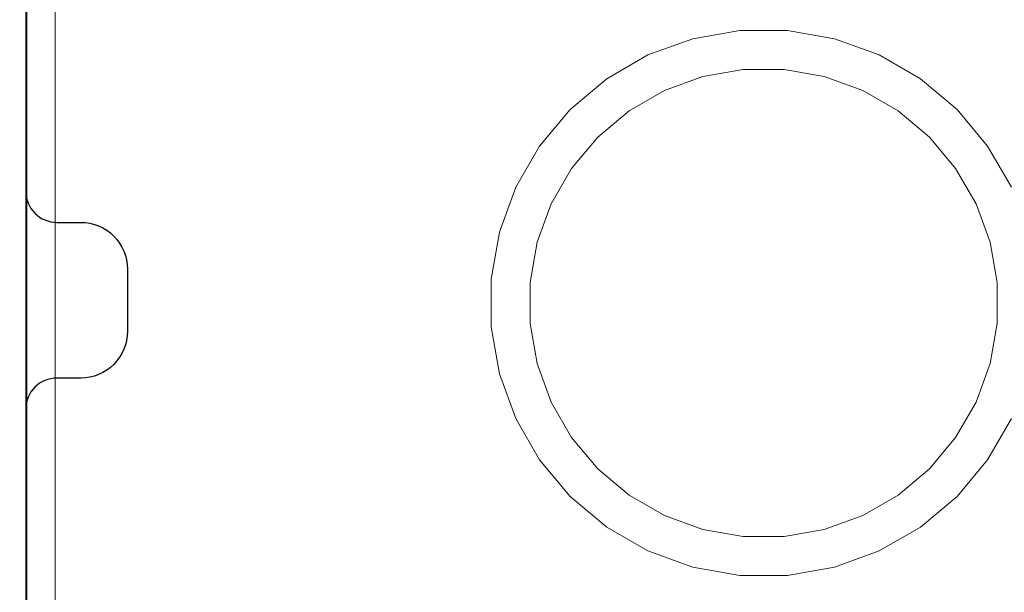
# Model space of a CAD drawing. Units: millimetres. Extents: x 34122 to 45288, y -80278 to -54678.
# Drawn here: x 40896 to 40960, y -60671 to -60634 of the extents above; entities that cross this region are included whole.
import ezdxf

# ---------------------------------------------------------------- set-up
doc = ezdxf.new("R2010")
doc.units = ezdxf.units.MM
doc.header["$MEASUREMENT"] = 0
doc.layers.add('0_Pen_No__65', color=7, linetype='Continuous', lineweight=5, true_color=0x636300)
doc.layers.add('A-DIMS', color=7, linetype='Continuous')
doc.layers.add('A-FLOR', color=7, linetype='Continuous')
for name, color, linetype, lineweight in [('A-DIMS_Pen_No__1', 7, 'Continuous', 30), ('A-FLOR_Pen_No__1', 7, 'Continuous', 30), ('A-NPLT_Pen_No__1', 7, 'Continuous', 30)]:
    doc.layers.add(name, color=color, linetype=linetype, lineweight=lineweight)
doc.styles.add('GENERATED_STYLE_1', font='Tahoma_1.ttf')
doc.dimstyles.new('GENERATED_STYLE__1', dxfattribs={"dimtxt": 200, "dimasz": 95, "dimexe": 0.18, "dimexo": 10000, "dimgap": 0.09, "dimtad": 1, "dimtih": 1, "dimtoh": 1, "dimdec": 0, "dimzin": 0, "dimdsep": 46, "dimtxsty": 'GENERATED_STYLE_1', "dimblk": 'ARROWHEAD_6', "dimblk1": 'ARROWHEAD_6', "dimblk2": 'ARROWHEAD_6', "dimcen": 0.09, "dimclrd": 7, "dimclre": 7, "dimclrt": 7, "dimadec": 0, "dimazin": 0, "dimtfac": 1, "dimtdec": 4, "dimtmove": 0, "dimatfit": 3, "dimfxl": 0, "dimtolj": 1, "dimtzin": 0, "dimarcsym": 0})
doc.dimstyles.new('GENERATED_STYLE__3', dxfattribs={"dimtxt": 200, "dimasz": 95, "dimexe": 0.18, "dimexo": 10000, "dimgap": 0.09, "dimtad": 1, "dimdec": 0, "dimzin": 0, "dimdsep": 46, "dimtxsty": 'GENERATED_STYLE_1', "dimblk": 'ARROWHEAD_6', "dimblk1": 'ARROWHEAD_6', "dimblk2": 'ARROWHEAD_6', "dimcen": 0.09, "dimclrd": 7, "dimclre": 7, "dimclrt": 7, "dimadec": 0, "dimazin": 0, "dimtfac": 1, "dimtdec": 4, "dimtmove": 0, "dimatfit": 3, "dimfxl": 0, "dimtolj": 1, "dimtzin": 0, "dimarcsym": 0})

# ---------------------------------------------------------------- blocks, each defined once
blk = doc.blocks.new('Slab_1', base_point=(40980.804, -60696.755))
at = {"layer": 'A-FLOR_Pen_No__1', "linetype": 'Continuous', "flags": 128}
blk.add_lwpolyline([(40980.804, -60606.755), (40948.81, -60606.755, 0.414214), (40946.81, -60608.755), (40946.81, -60610.29, -0.414214), (40943.81, -60613.29), (40939.81, -60613.29, -0.414214), (40936.81, -60610.29), (40936.81, -60608.755, 0.414214), (40934.81, -60606.755), (40902.804, -60606.755, 0.414214), (40896.804, -60612.755), (40896.804, -60644.755, 0.414214), (40898.804, -60646.755), (40900.339, -60646.755, -0.414214), (40903.339, -60649.755), (40903.339, -60653.755, -0.414214), (40900.339, -60656.755), (40898.804, -60656.755, 0.414214), (40896.804, -60658.755), (40896.804, -60690.755, 0.414214)], format="xyb", dxfattribs=at)
blk = doc.blocks.new('mice')
at = {"layer": '0_Pen_No__65', "linetype": 'Continuous'}
blk.add_line((1.638, 0), (1.638, 94), dxfattribs=at)
blk = doc.blocks.new('500024_ME15_v')
at = {"layer": '0_Pen_No__65', "linetype": 'Continuous'}
for p, q in [((9.499, 96), (100.499, 96)), ((53.468, 68), (50.452, 67.468)), ((56.53, 68), (53.468, 68)), ((59.546, 67.468), (56.53, 68)), ((50.452, 67.468), (47.575, 66.421)), ((62.423, 66.421), (59.546, 67.468)), ((47.575, 66.421), (44.923, 64.89)), ((65.075, 64.89), (62.423, 66.421)), ((51.102, 65.044), (53.687, 65.5)), ((53.687, 65.5), (56.311, 65.5)), ((56.311, 65.5), (58.896, 65.044)), ((44.923, 64.89), (42.577, 62.922)), ((48.636, 64.147), (51.102, 65.044)), ((58.896, 65.044), (61.363, 64.147)), ((67.421, 62.922), (65.075, 64.89)), ((46.363, 62.834), (48.636, 64.147)), ((61.363, 64.147), (63.636, 62.834)), ((42.577, 62.922), (40.609, 60.576)), ((44.352, 61.147), (46.363, 62.834)), ((63.636, 62.834), (65.646, 61.147)), ((69.389, 60.576), (67.421, 62.922)), ((42.665, 59.137), (44.352, 61.147)), ((65.646, 61.147), (67.333, 59.137)), ((40.609, 60.576), (39.078, 57.924)), ((70.92, 57.924), (69.389, 60.576)), ((41.353, 56.864), (42.665, 59.137)), ((67.333, 59.137), (68.646, 56.864)), ((39.078, 57.924), (38.031, 55.047)), ((71.967, 55.047), (70.92, 57.924)), ((40.455, 54.397), (41.353, 56.864)), ((68.646, 56.864), (69.543, 54.397)), ((38.031, 55.047), (37.499, 52.031)), ((72.499, 52.031), (71.967, 55.047)), ((39.999, 51.812), (40.455, 54.397)), ((69.543, 54.397), (69.999, 51.812)), ((37.499, 52.031), (37.499, 50.5)), ((72.499, 50.5), (72.499, 52.031)), ((39.999, 50.5), (39.999, 51.812)), ((69.999, 51.812), (69.999, 50.5)), ((37.499, 50.5), (37.499, 48.969)), ((39.999, 49.188), (39.999, 50.5)), ((69.999, 50.5), (69.999, 49.188)), ((72.499, 48.969), (72.499, 50.5)), ((37.499, 48.969), (38.031, 45.953)), ((40.455, 46.603), (39.999, 49.188)), ((69.999, 49.188), (69.543, 46.603)), ((71.967, 45.953), (72.499, 48.969)), ((41.353, 44.137), (40.455, 46.603)), ((69.543, 46.603), (68.646, 44.137)), ((38.031, 45.953), (39.078, 43.076)), ((70.92, 43.076), (71.967, 45.953)), ((42.665, 41.864), (41.353, 44.137)), ((68.646, 44.137), (67.333, 41.864)), ((39.078, 43.076), (40.609, 40.424)), ((69.389, 40.424), (70.92, 43.076)), ((44.352, 39.853), (42.665, 41.864)), ((67.333, 41.864), (65.646, 39.853)), ((40.609, 40.424), (42.577, 38.078)), ((46.363, 38.166), (44.352, 39.853)), ((65.646, 39.853), (63.636, 38.166)), ((67.421, 38.078), (69.389, 40.424)), ((42.577, 38.078), (44.923, 36.11)), ((48.636, 36.853), (46.363, 38.166)), ((63.636, 38.166), (61.363, 36.853)), ((65.075, 36.11), (67.421, 38.078)), ((51.102, 35.956), (48.636, 36.853)), ((61.363, 36.853), (58.896, 35.956)), ((44.923, 36.11), (47.575, 34.579)), ((62.423, 34.579), (65.075, 36.11)), ((53.687, 35.5), (51.102, 35.956)), ((56.311, 35.5), (53.687, 35.5)), ((58.896, 35.956), (56.311, 35.5))]:
    blk.add_line(p, q, dxfattribs=at)
blk = doc.blocks.new('*D178')
at = {"layer": 'A-DIMS_Pen_No__1', "linetype": 'Continuous'}
for p, q in [((39025.135, -58746.755), (39025.135, -58671.755)), ((39075.135, -58796.755), (38975.135, -58696.755)), ((39118.885, -58746.755), (38931.385, -58746.755)), ((39025.135, -60696.755), (39025.135, -58746.755)), ((38975.135, -60646.755), (39075.135, -60746.755)), ((39118.885, -60696.755), (38931.385, -60696.755)), ((39025.135, -60771.755), (39025.135, -60696.755))]:
    blk.add_line(p, q, dxfattribs=at)
at = {"layer": 'A-DIMS_Pen_No__1', "insert": (38985.135, -60064.613), "char_height": 200, "attachment_point": 7, "rotation": 90, "style": 'GENERATED_STYLE_1'}
blk.add_mtext('\\A1;{\\fTahoma|b0|i0|c0|p34;1\xa0950}', dxfattribs=at)
blk = doc.blocks.new('ARROWHEAD_6')
at = {"color": 0, "linetype": 'Continuous', "lineweight": 0}
for p, q in [((-0.5, -0.5), (0.5, 0.5)), ((0, 0), (-1, 0))]:
    blk.add_line(p, q, dxfattribs=at)
blk = doc.blocks.new('*D181')
at = {"layer": 'A-DIMS_Pen_No__1', "linetype": 'Continuous'}
for p, q in [((41872.76, -60696.755), (41872.76, -60621.755)), ((41922.76, -60746.755), (41822.76, -60646.755)), ((41966.51, -60696.755), (41779.01, -60696.755)), ((41872.76, -62396.755), (41872.76, -60696.755)), ((41822.76, -62346.755), (41922.76, -62446.755)), ((41966.51, -62396.755), (41779.01, -62396.755)), ((41872.76, -62471.755), (41872.76, -62396.755))]:
    blk.add_line(p, q, dxfattribs=at)
at = {"layer": 'A-DIMS_Pen_No__1', "insert": (41832.76, -61889.613), "char_height": 200, "attachment_point": 7, "rotation": 90, "style": 'GENERATED_STYLE_1'}
blk.add_mtext('\\A1;{\\fTahoma|b0|i0|c0|p34;1\xa0700}', dxfattribs=at)
blk = doc.blocks.new('*D182')
at = {"layer": 'A-DIMS_Pen_No__1', "linetype": 'Continuous'}
for p, q in [((39196.804, -59989.163), (39196.804, -59801.663)), ((40896.804, -59989.163), (40896.804, -59801.663)), ((39246.804, -59845.413), (39146.804, -59945.413)), ((40846.804, -59945.413), (40946.804, -59845.413)), ((39121.804, -59895.413), (39196.804, -59895.413)), ((39196.804, -59895.413), (40896.804, -59895.413)), ((40896.804, -59895.413), (40971.804, -59895.413))]:
    blk.add_line(p, q, dxfattribs=at)
at = {"layer": 'A-DIMS_Pen_No__1', "insert": (39703.946, -59855.413), "char_height": 200, "attachment_point": 7, "style": 'GENERATED_STYLE_1'}
blk.add_mtext('\\A1;{\\fTahoma|b0|i0|c0|p34;1\xa0700}', dxfattribs=at)

msp = doc.modelspace()

# ---------------------------------------------------------------- linework, layer by layer
at = {"layer": 'A-NPLT_Pen_No__1', "linetype": 'Continuous', "flags": 128}
msp.add_lwpolyline([(40896.804, -60696.755), (40986.804, -60696.755), (40986.804, -60606.755), (40896.804, -60606.755)], close=True, dxfattribs=at)

# ---------------------------------------------------------------- block references
at = {"layer": '0_Pen_No__65', "linetype": 'Continuous', "zscale": 1000, "rotation": 90}
msp.add_blockref('500024_ME15_v', (40994.691, -60706.93), dxfattribs=at)
at = {"layer": '0_Pen_No__65', "linetype": 'Continuous', "zscale": 1000}
msp.add_blockref('mice', (40895.245, -60699.251), dxfattribs=at)
at = {"layer": 'A-FLOR', "linetype": 'Continuous'}
msp.add_blockref('Slab_1', (40980.804, -60696.755), dxfattribs=at)

# ---------------------------------------------------------------- dimensions: what is measured, and where the dimension line sits
at = {"layer": 'A-DIMS', "linetype": 'Continuous'}
for base, p1, p2, picture, middle in [((39025.135, -58746.755), (40934.797, -60696.755), (40902.804, -58746.755), '*D178', (38885.135, -59722.67)), ((41872.76, -60696.755), (40196.804, -62396.755), (40902.804, -60696.755), '*D181', (41732.76, -61547.67))]:
    dim = msp.add_linear_dim(base=base, p1=p1, p2=p2, angle=90, dimstyle='GENERATED_STYLE__3', dxfattribs=at)
    dim.commit()
    dim.dimension.update_dxf_attribs({"geometry": picture, "text_midpoint": middle, "dimtype": 160, "text_rotation": 90})
dim = msp.add_linear_dim(base=(40896.804, -59895.413), p1=(39196.804, -61396.755), p2=(40896.804, -60690.755), dimstyle='GENERATED_STYLE__1', dxfattribs=at)
dim.commit()
dim.dimension.update_dxf_attribs({"geometry": '*D182', "text_midpoint": (40045.889, -59755.413), "dimtype": 160})

doc.saveas('drawing.dxf')
